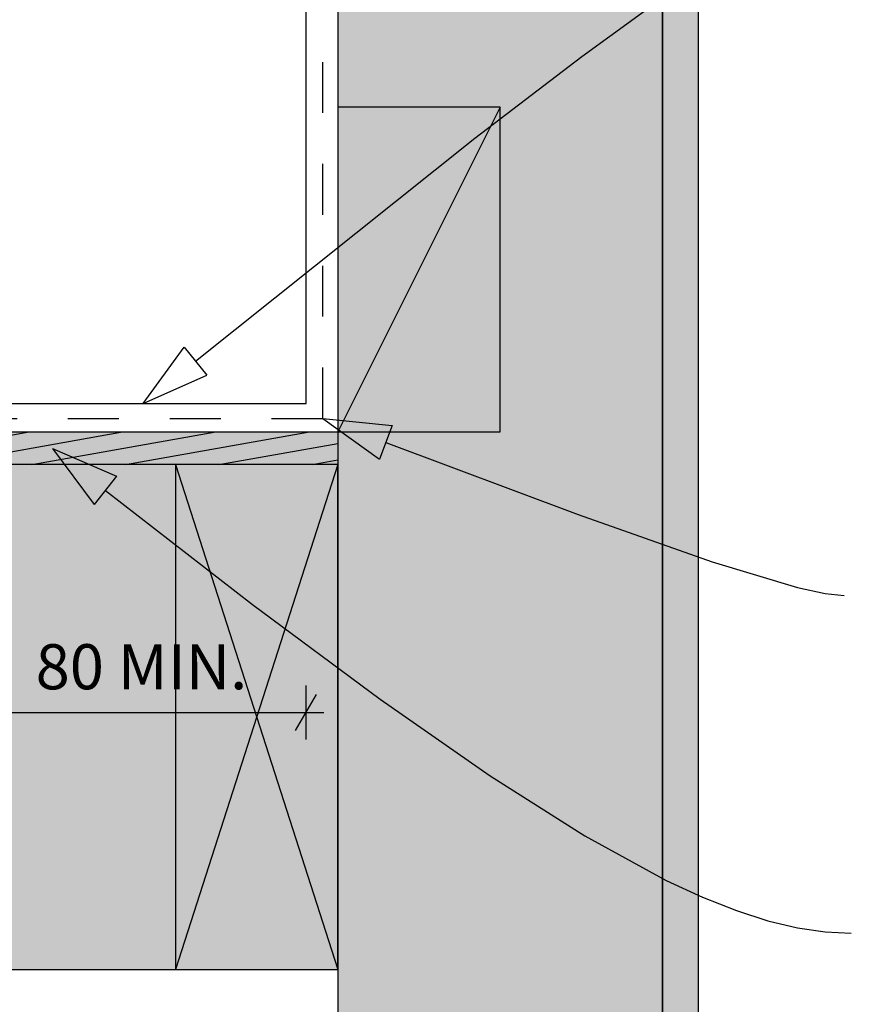
# Model space of a CAD drawing. Units: millimetres. Extents: x 7 to 290, y 5 to 198.
# Drawn here: x 152 to 199, y 82 to 136 of the extents above; entities that cross this region are included whole.
import ezdxf
from ezdxf.xclip import XClip

# ---------------------------------------------------------------- set-up
doc = ezdxf.new("R2010")
doc.units = ezdxf.units.MM
doc.header["$MEASUREMENT"] = 0
doc.header["$XCLIPFRAME"] = 2
doc.linetypes.add('Dashed', pattern=[5.644444, 2.822222, -2.822222])
doc.layers.add('Doc_ Floor', color=7, linetype='Continuous')
doc.styles.add('GENERATED_STYLE_1', font='txt')

# ---------------------------------------------------------------- blocks, each defined once
blk = doc.blocks.new('Drawing_1_2', base_point=(26.122, 79.287))
at = {"linetype": 'Continuous', "lineweight": 0}
for points in [[(169.39, 197.644), (169.39, 26.019), (187.389, 26.019), (187.389, 197.644)], [(187.389, 197.644), (187.389, 26.019), (189.389, 26.019), (189.389, 197.644)], [(178.39, 131.412), (169.39, 131.412), (169.39, 113.412), (178.39, 113.412)], [(169.39, 111.612), (169.39, 113.412), (131.711, 113.412), (131.711, 111.612)], [(80.712, 83.612), (169.39, 83.612), (169.39, 111.612), (80.712, 111.612)], [(169.39, 111.612), (160.39, 111.612), (160.39, 83.612), (169.39, 83.612)]]:
    blk.add_hatch(color=255, dxfattribs=at).paths.add_polyline_path(points)
at = {"linetype": 'Continuous', "lineweight": 13}
h = blk.add_hatch(dxfattribs=at)
h.set_pattern_fill('Gypsum_0002', color=9, style=0, pattern_type=2)
h.set_pattern_definition([(0, (26.1217, 79.2875), (0, 0.75), [0, -0.75])])
h.paths.add_polyline_path([(187.389, 197.644), (187.389, 26.019), (189.389, 26.019), (189.389, 197.644)])
at = {"linetype": 'Continuous'}
h = blk.add_hatch(dxfattribs=at)
h.set_pattern_fill('Wood_0002', color=256, style=0, pattern_type=2)
h.set_pattern_definition([(10, (26.1217, 79.2875), (-0.1562834, 0.886327), [])])
h.paths.add_polyline_path([(169.39, 111.612), (169.39, 113.412), (131.711, 113.412), (131.711, 111.612)])
for p, q in [((169.39, 197.644), (169.39, 26.019)), ((187.389, 26.019), (187.389, 197.644)), ((187.389, 197.644), (187.389, 26.019)), ((189.389, 26.019), (189.389, 197.644)), ((178.39, 131.412), (169.39, 113.412)), ((178.39, 131.412), (169.39, 131.412)), ((169.39, 131.412), (169.39, 113.412)), ((178.39, 113.412), (178.39, 131.412)), ((131.711, 113.412), (169.39, 113.412)), ((169.39, 113.412), (169.39, 111.612)), ((169.39, 113.412), (178.39, 113.412)), ((169.39, 111.612), (80.712, 111.612)), ((169.39, 111.612), (131.711, 111.612)), ((160.39, 111.612), (169.39, 83.612)), ((169.39, 111.612), (160.39, 83.612)), ((169.39, 111.612), (160.39, 111.612)), ((160.39, 111.612), (160.39, 83.612)), ((169.39, 83.612), (169.39, 111.612)), ((169.39, 83.612), (169.39, 111.612)), ((80.712, 83.612), (169.39, 83.612)), ((160.39, 83.612), (169.39, 83.612))]:
    blk.add_line(p, q, dxfattribs=at)
at = {"linetype": 'Dashed'}
for p, q in [((168.568, 114.163), (168.568, 159.769)), ((131.853, 114.163), (168.568, 114.163))]:
    blk.add_line(p, q, dxfattribs=at)
at = {"linetype": 'Continuous', "flags": 128}
blk.add_lwpolyline([(135.882, 123.247), (132.631, 123.99), (132.631, 114.99), (167.631, 114.99), (167.631, 154.99), (167.371, 155.231), (167.086, 154.92), (167.086, 152.794)], dxfattribs=at)
at = {"layer": 'Doc_ Floor', "linetype": 'Continuous'}
for p, q in [((158.601, 114.99), (160.868, 118.119)), ((160.868, 118.119), (162.129, 116.566)), ((158.601, 114.99), (162.129, 116.566)), ((168.568, 114.163), (172.412, 113.768)), ((168.568, 114.163), (171.699, 111.899)), ((172.412, 113.768), (171.699, 111.899)), ((153.575, 112.492), (157.122, 110.961)), ((153.575, 112.492), (155.882, 109.392)), ((157.122, 110.961), (155.882, 109.392)), ((167.631, 96.367), (167.631, 99.367)), ((167.054, 96.867), (168.208, 98.867)), ((150.21, 97.867), (167.631, 97.867)), ((167.631, 97.867), (168.609, 97.867))]:
    blk.add_line(p, q, dxfattribs=at)
at = {"layer": 'Doc_ Floor', "linetype": 'Continuous', "flags": 128}
for points in [[(161.498, 117.342), (176.989, 129.69), (182.918, 134.227), (187.776, 137.772), (191.668, 140.399), (194.697, 142.183), (196.967, 143.199), (197.851, 143.443), (198.585, 143.522)], [(172.055, 112.834), (182.726, 108.84), (190.147, 106.222), (194.877, 104.79), (196.406, 104.46), (197.471, 104.355)], [(156.502, 110.177), (164.659, 103.853), (171.733, 98.599), (177.838, 94.345), (183.09, 91.021), (187.604, 88.557), (189.619, 87.626), (191.494, 86.883), (193.241, 86.321), (194.875, 85.93), (196.411, 85.702), (197.863, 85.628)]]:
    blk.add_lwpolyline(points, dxfattribs=at)
at = {"layer": 'Doc_ Floor', "linetype": 'Continuous', "insert": (152.638, 98.367), "char_height": 2.5, "attachment_point": 7, "style": 'GENERATED_STYLE_1'}
blk.add_mtext('{80 MIN.}', dxfattribs=at)

msp = doc.modelspace()

# ---------------------------------------------------------------- block references
at = {"linetype": 'Continuous'}
ref = msp.add_blockref('Drawing_1_2', (26.122, 79.287), dxfattribs=at)
XClip(ref).set_block_clipping_path([(20.4838525065, 26.0193047432), (262.7211298405, 197.6438039432)])

doc.saveas('drawing.dxf')
